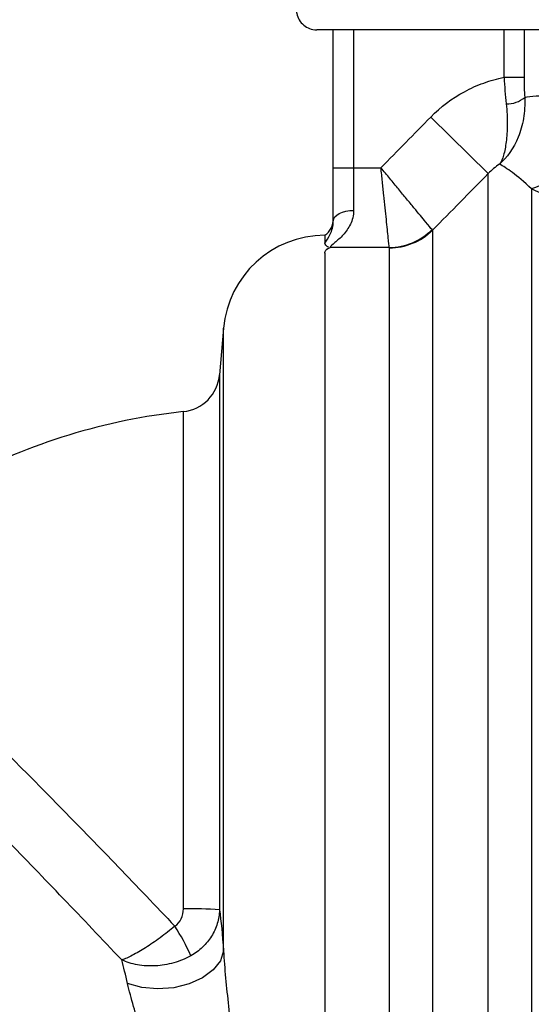
# Model space of a CAD drawing. Units: millimetres. Extents: x 132 to 275, y 70 to 282.
# Drawn here: x 196 to 209, y 209 to 234 of the extents above; entities that cross this region are included whole.
import ezdxf

# ---------------------------------------------------------------- set-up
doc = ezdxf.new("R2010")
doc.units = ezdxf.units.MM

msp = doc.modelspace()

# ---------------------------------------------------------------- linework, layer by layer
at = {"color": 7, "linetype": 'Continuous', "lineweight": 25}
for p, q in [((232.16, 233.258), (203.332, 233.258)), ((203.738, 229.87), (203.738, 233.258)), ((207.94, 232.092), (208.43, 232.092)), ((206.135, 231.116), (207.549, 229.725)), ((203.738, 228.558), (203.738, 229.87)), ((203.738, 229.87), (204.238, 229.87)), ((204.238, 229.87), (204.91, 229.87)), ((204.238, 229.87), (204.238, 228.821)), ((203.529, 228.208), (203.529, 228.018)), ((203.529, 227.77), (203.529, 196.809)), ((205.116, 227.907), (203.66, 227.907)), ((201.039, 225.926), (200.938, 224.782))]:
    msp.add_line(p, q, dxfattribs=at)
at = {"color": 8, "linetype": 'Continuous', "lineweight": 25}
for p, q in [((204.238, 233.258), (204.238, 229.87)), ((207.94, 232.092), (207.94, 233.258)), ((208.43, 233.258), (208.43, 232.092)), ((207.549, 193.898), (207.549, 229.725)), ((208.61, 229.348), (208.61, 193.458)), ((206.178, 228.333), (206.178, 195.269)), ((205.117, 195.708), (205.117, 227.902)), ((201.039, 210.619), (201.039, 225.926)), ((200.938, 224.782), (200.938, 211.628)), ((200.048, 211.652), (200.048, 223.875))]:
    msp.add_line(p, q, dxfattribs=at)
at = {"color": 7, "linetype": 'Continuous', "lineweight": 25, "flags": 128}
for points in [[(203.738, 228.558), (203.748, 228.61), (203.776, 228.659), (203.822, 228.704), (203.885, 228.744), (203.96, 228.776), (204.047, 228.801), (204.141, 228.816), (204.238, 228.821)], [(201.039, 210.619), (200.961, 210.376), (200.784, 210.15), (200.521, 209.956), (200.188, 209.807), (199.811, 209.714), (199.415, 209.684), (199.028, 209.719), (198.677, 209.816)]]:
    msp.add_lwpolyline(points, dxfattribs=at)
at = {"color": 7, "linetype": 'Continuous', "lineweight": 25}
for centre, radius, start, end in [((208.011, 232.118), 0.678, 268.4962, 309.962), ((207.891, 231.565), 2.33, 287.9526, 351.6874), ((203.238, 228.615), 0.5, 305.5671, 0), ((205.091, 229.437), 1.53, 270.9133, 314.6322), ((205.119, 229.416), 1.515, 269.9083, 314.3252), ((203.529, 225.708), 2.5, 90, 175), ((199.942, 224.869), 1, 276.0486, 355), ((201.628, 208.958), 15, 96.0486, 118.0725), ((200.224, 201.361), 10.292, 86.018, 90.9804), ((195.955, 208.635), 4.667, 23.5538, 33.7153)]:
    msp.add_arc(centre, radius, start, end, dxfattribs=at)
for points, knots in [([(202.829, 233.758), (202.831, 233.724), (202.837, 233.635), (202.893, 233.497), (203.004, 233.367), (203.152, 233.281), (203.269, 233.259), (203.329, 233.258), (203.332, 233.258)], [0, 0, 0, 0, 0.129824, 0.3425446, 0.555733, 0.7700202, 0.9856072, 1, 1, 1, 1]), ([(206.135, 231.116), (206.38, 231.366), (206.656, 231.573), (207.115, 231.822), (207.275, 231.893), (207.601, 232.011), (207.769, 232.058), (207.94, 232.092)], [0, 0, 0, 0, 0.5, 0.5, 0.75, 0.75, 1, 1, 1, 1]), ([(208.446, 231.598), (208.595, 231.633), (208.819, 231.662), (209.42, 231.577), (209.785, 231.465), (210.197, 231.228)], [0, 0, 0, 0, 0.5, 0.5, 1, 1, 1, 1]), ([(208.446, 231.598), (208.456, 231.417), (208.445, 231.244), (208.388, 230.915), (208.343, 230.761), (208.174, 230.345), (208.013, 230.12), (207.827, 229.956)], [0, 0, 0, 0, 0.25, 0.25, 0.5, 0.5, 1, 1, 1, 1]), ([(207.993, 231.44), (208.014, 231.26), (208.02, 231.092), (208.017, 230.777), (208.006, 230.634), (207.975, 230.383), (207.953, 230.272), (207.9, 230.087), (207.867, 230.012), (207.827, 229.956)], [0, 0, 0, 0, 0.25, 0.25, 0.5, 0.5, 0.75, 0.75, 1, 1, 1, 1]), ([(208.61, 229.348), (208.432, 229.525), (208.277, 229.653), (208.015, 229.846), (207.909, 229.911), (207.827, 229.956)], [0, 0, 0, 0, 0.5, 0.5, 1, 1, 1, 1]), ([(206.167, 228.348), (206.138, 228.382), (206.085, 228.446), (205.971, 228.584), (205.928, 228.636), (205.833, 228.752), (205.779, 228.816), (205.666, 228.954), (205.605, 229.027), (205.478, 229.182), (205.41, 229.264), (205.272, 229.431), (205.202, 229.516), (205.058, 229.691), (204.983, 229.781), (204.91, 229.87)], [0, 0, 0, 0, 0.25, 0.25, 0.375, 0.375, 0.5, 0.5, 0.625, 0.625, 0.75, 0.75, 0.875, 0.875, 1, 1, 1, 1]), ([(205.116, 227.907), (205.111, 227.951), (205.102, 228.034), (205.084, 228.212), (205.077, 228.279), (205.061, 228.428), (205.052, 228.511), (205.034, 228.689), (205.024, 228.783), (205.003, 228.982), (204.992, 229.088), (204.969, 229.304), (204.958, 229.414), (204.934, 229.639), (204.922, 229.756), (204.91, 229.87)], [0, 0, 0, 0, 0.25, 0.25, 0.375, 0.375, 0.5, 0.5, 0.625, 0.625, 0.75, 0.75, 0.875, 0.875, 1, 1, 1, 1]), ([(224.519, 228.45), (223.917, 228.249), (223.281, 228.059), (222.275, 227.808), (221.93, 227.731), (221.233, 227.591), (220.525, 227.468), (219.798, 227.382), (219.061, 227.316), (218.687, 227.293), (217.574, 227.259), (216.836, 227.281), (215.736, 227.376), (215.369, 227.418), (214.646, 227.522), (214.292, 227.583), (213.252, 227.787), (212.587, 227.954), (211.63, 228.233), (211.317, 228.331), (210.716, 228.531), (210.426, 228.633), (209.591, 228.94), (209.077, 229.148), (208.61, 229.348)], [0, 0, 0, 0, 0.125, 0.125, 0.1875, 0.1875, 0.25, 0.3125, 0.3125, 0.375, 0.375, 0.5, 0.5, 0.5625, 0.5625, 0.625, 0.625, 0.75, 0.75, 0.8125, 0.8125, 0.875, 0.875, 1, 1, 1, 1]), ([(204.238, 228.821), (204.238, 228.693), (204.206, 228.58), (204.109, 228.379), (204.047, 228.294), (203.913, 228.146), (203.84, 228.083), (203.715, 227.979), (203.66, 227.935), (203.66, 227.907)], [0, 0, 0, 0, 0.25, 0.25, 0.5, 0.5, 0.75, 0.75, 1, 1, 1, 1]), ([(203.529, 228.018), (203.571, 228.079), (203.62, 228.15), (203.702, 228.323), (203.738, 228.426), (203.738, 228.558)], [0, 0, 0, 0, 0.5, 0.5, 1, 1, 1, 1]), ([(203.529, 227.77), (203.529, 227.795), (203.536, 227.82), (203.563, 227.853), (203.576, 227.864), (203.603, 227.885), (203.62, 227.895), (203.619, 227.916), (203.602, 227.927), (203.574, 227.946), (203.562, 227.956), (203.536, 227.984), (203.529, 228.001), (203.529, 228.018)], [0, 0, 0, 0, 0.25, 0.25, 0.375, 0.375, 0.5, 0.5, 0.625, 0.625, 0.75, 0.75, 1, 1, 1, 1]), ([(203.529, 227.77), (203.529, 227.796), (203.536, 227.82), (203.575, 227.866), (203.609, 227.888), (203.66, 227.907)], [0, 0, 0, 0, 0.5, 0.5, 1, 1, 1, 1]), ([(194.569, 216.601), (194.955, 216.223), (195.357, 215.825), (196.194, 214.989), (196.628, 214.55), (197.53, 213.632), (197.986, 213.163), (198.906, 212.209), (199.37, 211.722), (199.838, 211.226)], [0, 0, 0, 0, 0.25, 0.25, 0.5, 0.5, 0.75, 0.75, 1, 1, 1, 1]), ([(198.531, 210.399), (198.047, 210.911), (197.568, 211.414), (196.857, 212.155), (196.621, 212.4), (196.152, 212.885), (195.919, 213.127), (195.227, 213.839), (194.783, 214.294), (193.929, 215.164), (193.519, 215.58), (193.127, 215.975)], [0, 0, 0, 0, 0.25, 0.25, 0.375, 0.375, 0.5, 0.5, 0.75, 0.75, 1, 1, 1, 1]), ([(199.838, 211.226), (199.908, 211.271), (199.961, 211.337), (200.031, 211.486), (200.048, 211.568), (200.048, 211.652)], [0, 0, 0, 0, 0.5, 0.5, 1, 1, 1, 1]), ([(200.938, 211.628), (200.935, 211.513), (200.916, 211.401), (200.851, 211.183), (200.803, 211.077), (200.681, 210.882), (200.607, 210.791), (200.435, 210.63), (200.34, 210.56), (200.234, 210.5)], [0, 0, 0, 0, 0.25, 0.25, 0.5, 0.5, 0.75, 0.75, 1, 1, 1, 1]), ([(199.838, 211.226), (199.72, 211.128), (199.6, 211.034), (199.355, 210.854), (199.235, 210.772), (199.003, 210.624), (198.894, 210.562), (198.696, 210.46), (198.606, 210.422), (198.531, 210.399)], [0, 0, 0, 0, 0.25, 0.25, 0.5, 0.5, 0.75, 0.75, 1, 1, 1, 1]), ([(201.039, 210.619), (201.049, 210.402), (201.067, 210.179), (201.109, 209.725), (201.133, 209.493), (201.212, 208.789), (201.271, 208.32), (201.388, 207.381), (201.448, 206.909), (201.558, 205.989), (201.608, 205.538), (201.652, 205.093)], [0, 0, 0, 0, 0.125, 0.125, 0.25, 0.25, 0.5, 0.5, 0.75, 0.75, 1, 1, 1, 1]), ([(200.234, 210.5), (200.102, 210.427), (199.961, 210.369), (199.664, 210.284), (199.512, 210.259), (199.208, 210.243), (199.061, 210.252), (198.78, 210.303), (198.647, 210.345), (198.531, 210.399)], [0, 0, 0, 0, 0.25, 0.25, 0.5, 0.5, 0.75, 0.75, 1, 1, 1, 1]), ([(200.14, 205.037), (200.027, 205.429), (199.906, 205.825), (199.653, 206.63), (199.521, 207.041), (199.258, 207.856), (199.127, 208.261), (198.939, 208.865), (198.88, 209.063), (198.769, 209.448), (198.719, 209.635), (198.677, 209.816)], [0, 0, 0, 0, 0.25, 0.25, 0.5, 0.5, 0.75, 0.75, 0.875, 0.875, 1, 1, 1, 1])]:
    msp.add_open_spline(points, degree=3, knots=knots, dxfattribs=at)
for points in [[(207.94, 232.092), (207.951, 231.868), (207.968, 231.651), (207.993, 231.44)], [(208.43, 232.092), (208.43, 231.923), (208.435, 231.758), (208.446, 231.598)], [(204.91, 229.87), (205.318, 230.285), (205.726, 230.701), (206.135, 231.116)], [(207.827, 229.956), (207.725, 229.89), (207.632, 229.813), (207.549, 229.725)], [(207.549, 229.725), (207.092, 229.261), (206.634, 228.797), (206.178, 228.333)], [(206.167, 228.348), (206.171, 228.342), (206.175, 228.337), (206.178, 228.333)], [(205.117, 227.902), (205.117, 227.903), (205.117, 227.905), (205.116, 227.907)], [(200.938, 211.628), (200.976, 211.353), (201.008, 211.012), (201.039, 210.619)], [(198.677, 209.816), (198.628, 210.025), (198.58, 210.221), (198.531, 210.399)]]:
    msp.add_open_spline(points, degree=3, dxfattribs=at)

doc.saveas('drawing.dxf')
